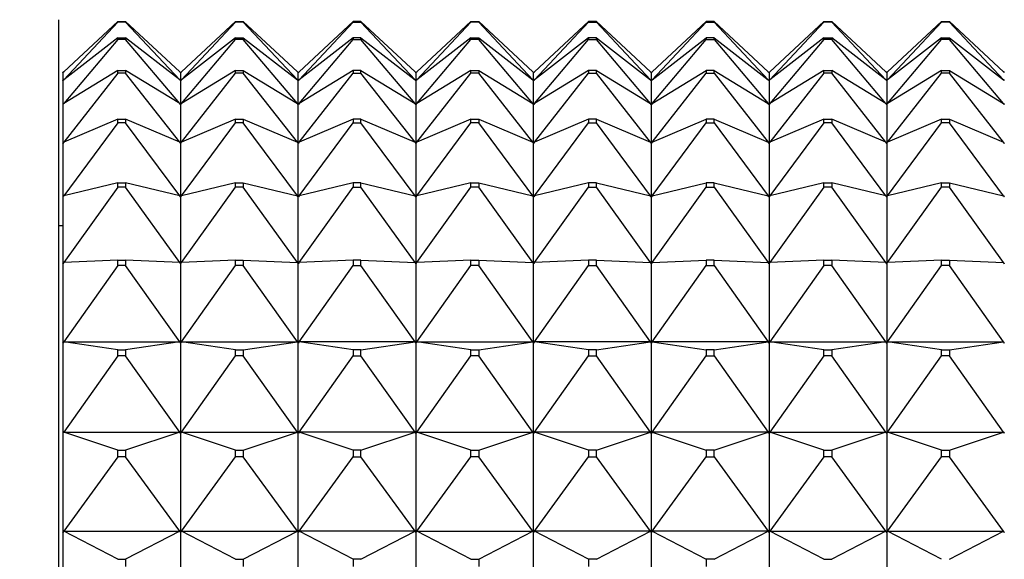
# Model space of a CAD drawing. Units: millimetres. Extents: x 0 to 800, y 0 to 1164.
# Drawn here: x 206 to 231, y 735 to 749 of the extents above; entities that cross this region are included whole.
import ezdxf
from ezdxf import colors
from ezdxf.entities.mleader import LeaderData, LeaderLine
from ezdxf.math import Vec2, Vec3

# ---------------------------------------------------------------- set-up
doc = ezdxf.new("R2010")
doc.units = ezdxf.units.MM
doc.layers.add('DV4_Défaut', color=7, linetype='Continuous')
doc.layers.add('Défaut', color=7, linetype='Continuous')

# ---------------------------------------------------------------- blocks, each defined once
blk = doc.blocks.new('_DOT')
at = {"color": 0}
blk.add_line((0, 0), (-1, 0), dxfattribs=at)
at = {"color": 0, "const_width": 0.333}
blk.add_lwpolyline([(-0.1665, 0, 1), (0.1665, 0, 1)], format="xyb", close=True, dxfattribs=at)
blk = doc.blocks.new('SE3')
at = {"layer": 'DV4_Défaut', "color": 7, "linetype": 'Continuous'}
for p, q in [((206.825, 702.654), (206.825, 748.654)), ((208.325, 748.607), (206.947, 747.325)), ((208.325, 748.593), (206.947, 747.124)), ((208.325, 748.593), (208.325, 748.607)), ((208.325, 748.607), (208.525, 748.607)), ((208.525, 748.593), (208.325, 748.593)), ((209.904, 747.325), (208.525, 748.607)), ((208.525, 748.607), (208.525, 748.593)), ((209.904, 747.124), (208.525, 748.593)), ((211.325, 748.607), (209.947, 747.325)), ((209.947, 747.124), (211.325, 748.593)), ((211.325, 748.593), (211.325, 748.607)), ((211.325, 748.607), (211.525, 748.607)), ((211.525, 748.593), (211.325, 748.593)), ((211.525, 748.607), (212.904, 747.325)), ((211.525, 748.607), (211.525, 748.593)), ((212.904, 747.124), (211.525, 748.593)), ((214.325, 748.607), (212.947, 747.325)), ((212.947, 747.124), (214.325, 748.593)), ((214.525, 748.607), (214.325, 748.607)), ((214.325, 748.607), (214.325, 748.593)), ((214.325, 748.593), (214.525, 748.593)), ((214.525, 748.607), (215.904, 747.325)), ((214.525, 748.593), (214.525, 748.607)), ((215.904, 747.124), (214.525, 748.593)), ((217.325, 748.607), (215.947, 747.325)), ((215.947, 747.124), (217.325, 748.593)), ((217.325, 748.593), (217.325, 748.607)), ((217.325, 748.607), (217.525, 748.607)), ((217.525, 748.593), (217.325, 748.593)), ((217.525, 748.607), (218.904, 747.325)), ((217.525, 748.607), (217.525, 748.593)), ((218.904, 747.124), (217.525, 748.593)), ((220.325, 748.607), (218.947, 747.325)), ((218.947, 747.124), (220.325, 748.593)), ((220.525, 748.607), (220.325, 748.607)), ((220.325, 748.607), (220.325, 748.593)), ((220.325, 748.593), (220.525, 748.593)), ((220.525, 748.607), (221.904, 747.325)), ((220.525, 748.593), (220.525, 748.607)), ((221.904, 747.124), (220.525, 748.593)), ((221.947, 747.325), (223.325, 748.607)), ((221.947, 747.124), (223.325, 748.593)), ((223.525, 748.607), (223.325, 748.607)), ((223.325, 748.607), (223.325, 748.593)), ((223.325, 748.593), (223.525, 748.593)), ((223.525, 748.607), (224.904, 747.325)), ((223.525, 748.593), (223.525, 748.607)), ((223.525, 748.593), (224.904, 747.124)), ((226.325, 748.607), (224.947, 747.325)), ((226.325, 748.593), (224.947, 747.124)), ((226.325, 748.593), (226.325, 748.607)), ((226.325, 748.607), (226.525, 748.607)), ((226.525, 748.593), (226.325, 748.593)), ((227.904, 747.325), (226.525, 748.607)), ((226.525, 748.607), (226.525, 748.593)), ((227.904, 747.124), (226.525, 748.593)), ((229.325, 748.607), (227.947, 747.325)), ((227.947, 747.124), (229.325, 748.593)), ((229.325, 748.593), (229.325, 748.607)), ((229.325, 748.607), (229.525, 748.607)), ((229.525, 748.593), (229.325, 748.593)), ((229.525, 748.607), (230.904, 747.325)), ((229.525, 748.607), (229.525, 748.593)), ((230.904, 747.124), (229.525, 748.593)), ((208.325, 748.193), (206.947, 747.124)), ((208.325, 748.152), (206.947, 746.522)), ((208.325, 748.152), (208.325, 748.193)), ((208.325, 748.193), (208.525, 748.193)), ((208.525, 748.152), (208.325, 748.152)), ((209.904, 747.124), (208.525, 748.193)), ((208.525, 748.193), (208.525, 748.152)), ((209.904, 746.522), (208.525, 748.152)), ((211.325, 748.193), (209.947, 747.124)), ((209.947, 746.522), (211.325, 748.152)), ((211.325, 748.152), (211.325, 748.193)), ((211.325, 748.193), (211.525, 748.193)), ((211.525, 748.152), (211.325, 748.152)), ((211.525, 748.193), (212.904, 747.124)), ((211.525, 748.193), (211.525, 748.152)), ((212.904, 746.522), (211.525, 748.152)), ((214.325, 748.193), (212.947, 747.124)), ((212.947, 746.522), (214.325, 748.152)), ((214.525, 748.193), (214.325, 748.193)), ((214.325, 748.193), (214.325, 748.152)), ((214.325, 748.152), (214.525, 748.152)), ((214.525, 748.193), (215.904, 747.124)), ((214.525, 748.152), (214.525, 748.193)), ((215.904, 746.522), (214.525, 748.152)), ((217.325, 748.193), (215.947, 747.124)), ((215.947, 746.522), (217.325, 748.152)), ((217.325, 748.152), (217.325, 748.193)), ((217.325, 748.193), (217.525, 748.193)), ((217.525, 748.152), (217.325, 748.152)), ((217.525, 748.193), (218.904, 747.124)), ((217.525, 748.193), (217.525, 748.152)), ((218.904, 746.522), (217.525, 748.152)), ((220.325, 748.193), (218.947, 747.124)), ((218.947, 746.522), (220.325, 748.152)), ((220.525, 748.193), (220.325, 748.193)), ((220.325, 748.193), (220.325, 748.152)), ((220.325, 748.152), (220.525, 748.152)), ((220.525, 748.193), (221.904, 747.124)), ((220.525, 748.152), (220.525, 748.193)), ((221.904, 746.522), (220.525, 748.152)), ((221.947, 747.124), (223.325, 748.193)), ((221.947, 746.522), (223.325, 748.152)), ((223.525, 748.193), (223.325, 748.193)), ((223.325, 748.193), (223.325, 748.152)), ((223.325, 748.152), (223.525, 748.152)), ((223.525, 748.193), (224.904, 747.124)), ((223.525, 748.152), (223.525, 748.193)), ((223.525, 748.152), (224.904, 746.522)), ((226.325, 748.193), (224.947, 747.124)), ((226.325, 748.152), (224.947, 746.522)), ((226.325, 748.152), (226.325, 748.193)), ((226.325, 748.193), (226.525, 748.193)), ((226.525, 748.152), (226.325, 748.152)), ((227.904, 747.124), (226.525, 748.193)), ((226.525, 748.193), (226.525, 748.152)), ((227.904, 746.522), (226.525, 748.152)), ((229.325, 748.193), (227.947, 747.124)), ((227.947, 746.522), (229.325, 748.152)), ((229.325, 748.152), (229.325, 748.193)), ((229.325, 748.193), (229.525, 748.193)), ((229.525, 748.152), (229.325, 748.152)), ((229.525, 748.193), (230.904, 747.124)), ((229.525, 748.193), (229.525, 748.152)), ((230.904, 746.522), (229.525, 748.152)), ((206.947, 747.325), (206.925, 747.306)), ((206.925, 747.306), (206.925, 747.303)), ((206.925, 747.303), (206.929, 747.306)), ((206.925, 747.306), (206.929, 747.306)), ((206.925, 747.303), (206.925, 747.101)), ((206.929, 747.306), (206.947, 747.325)), ((208.325, 747.359), (206.947, 746.522)), ((208.325, 747.292), (206.947, 745.531)), ((208.325, 747.292), (208.325, 747.359)), ((208.325, 747.359), (208.525, 747.359)), ((208.525, 747.292), (208.325, 747.292)), ((209.904, 746.522), (208.525, 747.359)), ((208.525, 747.359), (208.525, 747.292)), ((209.904, 745.531), (208.525, 747.292)), ((209.904, 747.325), (209.922, 747.306)), ((209.925, 747.306), (209.904, 747.325)), ((209.922, 747.306), (209.925, 747.306)), ((209.925, 747.303), (209.922, 747.306)), ((209.925, 747.306), (209.947, 747.325)), ((209.925, 747.303), (209.929, 747.306)), ((209.925, 747.306), (209.929, 747.306)), ((209.925, 747.303), (209.925, 747.101)), ((209.929, 747.306), (209.947, 747.325)), ((211.325, 747.359), (209.947, 746.522)), ((209.947, 745.531), (211.325, 747.292)), ((211.325, 747.292), (211.325, 747.359)), ((211.325, 747.359), (211.525, 747.359)), ((211.525, 747.292), (211.325, 747.292)), ((211.525, 747.359), (212.904, 746.522)), ((211.525, 747.359), (211.525, 747.292)), ((212.904, 745.531), (211.525, 747.292)), ((212.904, 747.325), (212.922, 747.306)), ((212.925, 747.306), (212.904, 747.325)), ((212.922, 747.306), (212.925, 747.306)), ((212.922, 747.306), (212.925, 747.303)), ((212.925, 747.306), (212.947, 747.325)), ((212.929, 747.306), (212.925, 747.306)), ((212.929, 747.306), (212.925, 747.303)), ((212.925, 747.101), (212.925, 747.303)), ((212.947, 747.325), (212.929, 747.306)), ((214.325, 747.359), (212.947, 746.522)), ((212.947, 745.531), (214.325, 747.292)), ((214.525, 747.359), (214.325, 747.359)), ((214.325, 747.359), (214.325, 747.292)), ((214.325, 747.292), (214.525, 747.292)), ((214.525, 747.359), (215.904, 746.522)), ((214.525, 747.292), (214.525, 747.359)), ((215.904, 745.531), (214.525, 747.292)), ((215.922, 747.306), (215.904, 747.325)), ((215.925, 747.306), (215.904, 747.325)), ((215.925, 747.306), (215.922, 747.306)), ((215.925, 747.303), (215.922, 747.306)), ((215.925, 747.306), (215.947, 747.325)), ((215.925, 747.303), (215.929, 747.306)), ((215.925, 747.306), (215.929, 747.306)), ((215.925, 747.303), (215.925, 747.101)), ((215.929, 747.306), (215.947, 747.325)), ((217.325, 747.359), (215.947, 746.522)), ((215.947, 745.531), (217.325, 747.292)), ((217.325, 747.292), (217.325, 747.359)), ((217.325, 747.359), (217.525, 747.359)), ((217.525, 747.292), (217.325, 747.292)), ((217.525, 747.359), (218.904, 746.522)), ((217.525, 747.359), (217.525, 747.292)), ((218.904, 745.531), (217.525, 747.292)), ((218.904, 747.325), (218.922, 747.306)), ((218.925, 747.306), (218.904, 747.325)), ((218.922, 747.306), (218.925, 747.303)), ((218.922, 747.306), (218.925, 747.306)), ((218.925, 747.306), (218.947, 747.325)), ((218.929, 747.306), (218.925, 747.303)), ((218.929, 747.306), (218.925, 747.306)), ((218.925, 747.101), (218.925, 747.303)), ((218.947, 747.325), (218.929, 747.306)), ((220.325, 747.359), (218.947, 746.522)), ((218.947, 745.531), (220.325, 747.292)), ((220.525, 747.359), (220.325, 747.359)), ((220.325, 747.359), (220.325, 747.292)), ((220.325, 747.292), (220.525, 747.292)), ((220.525, 747.359), (221.904, 746.522)), ((220.525, 747.292), (220.525, 747.359)), ((221.904, 745.531), (220.525, 747.292)), ((221.922, 747.306), (221.904, 747.325)), ((221.925, 747.306), (221.904, 747.325)), ((221.925, 747.303), (221.922, 747.306)), ((221.925, 747.306), (221.922, 747.306)), ((221.925, 747.306), (221.947, 747.325)), ((221.925, 747.303), (221.929, 747.306)), ((221.929, 747.306), (221.925, 747.306)), ((221.925, 747.303), (221.925, 747.101)), ((221.947, 747.325), (221.929, 747.306)), ((221.947, 746.522), (223.325, 747.359)), ((221.947, 745.531), (223.325, 747.292)), ((223.525, 747.359), (223.325, 747.359)), ((223.325, 747.359), (223.325, 747.292)), ((223.325, 747.292), (223.525, 747.292)), ((223.525, 747.359), (224.904, 746.522)), ((223.525, 747.292), (223.525, 747.359)), ((223.525, 747.292), (224.904, 745.531)), ((224.904, 747.325), (224.925, 747.306)), ((224.922, 747.306), (224.904, 747.325)), ((224.925, 747.306), (224.922, 747.306)), ((224.925, 747.303), (224.922, 747.306)), ((224.947, 747.325), (224.925, 747.306)), ((224.925, 747.303), (224.929, 747.306)), ((224.925, 747.306), (224.929, 747.306)), ((224.925, 747.303), (224.925, 747.101)), ((224.929, 747.306), (224.947, 747.325)), ((226.325, 747.359), (224.947, 746.522)), ((226.325, 747.292), (224.947, 745.531)), ((226.325, 747.292), (226.325, 747.359)), ((226.325, 747.359), (226.525, 747.359)), ((226.525, 747.292), (226.325, 747.292)), ((227.904, 746.522), (226.525, 747.359)), ((226.525, 747.359), (226.525, 747.292)), ((227.904, 745.531), (226.525, 747.292)), ((227.904, 747.325), (227.922, 747.306)), ((227.925, 747.306), (227.904, 747.325)), ((227.922, 747.306), (227.925, 747.306)), ((227.925, 747.303), (227.922, 747.306)), ((227.925, 747.306), (227.947, 747.325)), ((227.925, 747.303), (227.929, 747.306)), ((227.925, 747.306), (227.929, 747.306)), ((227.925, 747.303), (227.925, 747.101)), ((227.929, 747.306), (227.947, 747.325)), ((229.325, 747.359), (227.947, 746.522)), ((227.947, 745.531), (229.325, 747.292)), ((229.325, 747.292), (229.325, 747.359)), ((229.325, 747.359), (229.525, 747.359)), ((229.525, 747.292), (229.325, 747.292)), ((229.525, 747.359), (230.904, 746.522)), ((229.525, 747.359), (229.525, 747.292)), ((230.904, 745.531), (229.525, 747.292)), ((230.904, 747.325), (230.922, 747.306)), ((230.925, 747.306), (230.904, 747.325)), ((206.947, 747.124), (206.925, 747.101)), ((206.925, 747.101), (206.925, 747.098)), ((206.925, 747.098), (206.929, 747.101)), ((206.925, 747.101), (206.929, 747.101)), ((206.925, 747.098), (206.925, 746.497)), ((206.929, 747.101), (206.947, 747.124)), ((209.904, 747.124), (209.922, 747.101)), ((209.925, 747.101), (209.904, 747.124)), ((209.922, 747.101), (209.925, 747.101)), ((209.925, 747.098), (209.922, 747.101)), ((209.925, 747.101), (209.947, 747.124)), ((209.925, 747.098), (209.929, 747.101)), ((209.925, 747.101), (209.929, 747.101)), ((209.925, 747.098), (209.925, 746.497)), ((209.929, 747.101), (209.947, 747.124)), ((212.904, 747.124), (212.922, 747.101)), ((212.925, 747.101), (212.904, 747.124)), ((212.922, 747.101), (212.925, 747.101)), ((212.922, 747.101), (212.925, 747.098)), ((212.925, 747.101), (212.947, 747.124)), ((212.929, 747.101), (212.925, 747.101)), ((212.929, 747.101), (212.925, 747.098)), ((212.925, 746.497), (212.925, 747.098)), ((212.947, 747.124), (212.929, 747.101)), ((215.922, 747.101), (215.904, 747.124)), ((215.925, 747.101), (215.904, 747.124)), ((215.925, 747.101), (215.922, 747.101)), ((215.925, 747.098), (215.922, 747.101)), ((215.925, 747.101), (215.947, 747.124)), ((215.925, 747.098), (215.929, 747.101)), ((215.925, 747.101), (215.929, 747.101)), ((215.925, 747.098), (215.925, 746.497)), ((215.929, 747.101), (215.947, 747.124)), ((218.904, 747.124), (218.922, 747.101)), ((218.925, 747.101), (218.904, 747.124)), ((218.922, 747.101), (218.925, 747.098)), ((218.922, 747.101), (218.925, 747.101)), ((218.925, 747.101), (218.947, 747.124)), ((218.929, 747.101), (218.925, 747.098)), ((218.929, 747.101), (218.925, 747.101)), ((218.925, 746.497), (218.925, 747.098)), ((218.947, 747.124), (218.929, 747.101)), ((221.922, 747.101), (221.904, 747.124)), ((221.925, 747.101), (221.904, 747.124)), ((221.925, 747.098), (221.922, 747.101)), ((221.925, 747.101), (221.922, 747.101)), ((221.925, 747.101), (221.947, 747.124)), ((221.925, 747.098), (221.929, 747.101)), ((221.929, 747.101), (221.925, 747.101)), ((221.925, 747.098), (221.925, 746.497)), ((221.947, 747.124), (221.929, 747.101)), ((224.904, 747.124), (224.925, 747.101)), ((224.922, 747.101), (224.904, 747.124)), ((224.925, 747.101), (224.922, 747.101)), ((224.925, 747.098), (224.922, 747.101)), ((224.947, 747.124), (224.925, 747.101)), ((224.925, 747.098), (224.929, 747.101)), ((224.925, 747.101), (224.929, 747.101)), ((224.925, 747.098), (224.925, 746.497)), ((224.929, 747.101), (224.947, 747.124)), ((227.904, 747.124), (227.922, 747.101)), ((227.925, 747.101), (227.904, 747.124)), ((227.922, 747.101), (227.925, 747.101)), ((227.925, 747.098), (227.922, 747.101)), ((227.925, 747.101), (227.947, 747.124)), ((227.925, 747.098), (227.929, 747.101)), ((227.925, 747.101), (227.929, 747.101)), ((227.925, 747.098), (227.925, 746.497)), ((227.929, 747.101), (227.947, 747.124)), ((230.904, 747.124), (230.922, 747.101)), ((230.925, 747.101), (230.904, 747.124)), ((206.947, 746.522), (206.925, 746.497)), ((206.925, 746.497), (206.925, 746.494)), ((206.925, 746.494), (206.929, 746.497)), ((206.925, 746.497), (206.929, 746.497)), ((206.925, 746.494), (206.925, 745.504)), ((206.929, 746.497), (206.947, 746.522)), ((209.904, 746.522), (209.922, 746.497)), ((209.925, 746.497), (209.904, 746.522)), ((209.922, 746.497), (209.925, 746.497)), ((209.925, 746.494), (209.922, 746.497)), ((209.925, 746.497), (209.947, 746.522)), ((209.925, 746.494), (209.929, 746.497)), ((209.925, 746.497), (209.929, 746.497)), ((209.925, 746.494), (209.925, 745.504)), ((209.929, 746.497), (209.947, 746.522)), ((212.904, 746.522), (212.922, 746.497)), ((212.925, 746.497), (212.904, 746.522)), ((212.922, 746.497), (212.925, 746.497)), ((212.922, 746.497), (212.925, 746.494)), ((212.925, 746.497), (212.947, 746.522)), ((212.929, 746.497), (212.925, 746.497)), ((212.929, 746.497), (212.925, 746.494)), ((212.925, 745.504), (212.925, 746.494)), ((212.947, 746.522), (212.929, 746.497)), ((215.922, 746.497), (215.904, 746.522)), ((215.925, 746.497), (215.904, 746.522)), ((215.925, 746.497), (215.922, 746.497)), ((215.925, 746.494), (215.922, 746.497)), ((215.925, 746.497), (215.947, 746.522)), ((215.925, 746.494), (215.929, 746.497)), ((215.925, 746.497), (215.929, 746.497)), ((215.925, 746.494), (215.925, 745.504)), ((215.929, 746.497), (215.947, 746.522)), ((218.904, 746.522), (218.922, 746.497)), ((218.925, 746.497), (218.904, 746.522)), ((218.922, 746.497), (218.925, 746.494)), ((218.922, 746.497), (218.925, 746.497)), ((218.925, 746.497), (218.947, 746.522)), ((218.929, 746.497), (218.925, 746.494)), ((218.929, 746.497), (218.925, 746.497)), ((218.925, 745.504), (218.925, 746.494)), ((218.947, 746.522), (218.929, 746.497)), ((221.922, 746.497), (221.904, 746.522)), ((221.925, 746.497), (221.904, 746.522)), ((221.925, 746.494), (221.922, 746.497)), ((221.925, 746.497), (221.922, 746.497)), ((221.925, 746.497), (221.947, 746.522)), ((221.925, 746.494), (221.929, 746.497)), ((221.929, 746.497), (221.925, 746.497)), ((221.925, 746.494), (221.925, 745.504)), ((221.947, 746.522), (221.929, 746.497)), ((224.904, 746.522), (224.925, 746.497)), ((224.922, 746.497), (224.904, 746.522)), ((224.925, 746.497), (224.922, 746.497)), ((224.925, 746.494), (224.922, 746.497)), ((224.947, 746.522), (224.925, 746.497)), ((224.925, 746.494), (224.929, 746.497)), ((224.925, 746.497), (224.929, 746.497)), ((224.925, 746.494), (224.925, 745.504)), ((224.929, 746.497), (224.947, 746.522)), ((227.904, 746.522), (227.922, 746.497)), ((227.925, 746.497), (227.904, 746.522)), ((227.922, 746.497), (227.925, 746.497)), ((227.925, 746.494), (227.922, 746.497)), ((227.925, 746.497), (227.947, 746.522)), ((227.925, 746.494), (227.929, 746.497)), ((227.925, 746.497), (227.929, 746.497)), ((227.925, 746.494), (227.925, 745.504)), ((227.929, 746.497), (227.947, 746.522)), ((230.904, 746.522), (230.922, 746.497)), ((230.925, 746.497), (230.904, 746.522)), ((208.325, 746.121), (206.947, 745.531)), ((208.325, 746.029), (206.947, 744.17)), ((208.325, 746.029), (208.325, 746.121)), ((208.325, 746.121), (208.525, 746.121)), ((208.525, 746.029), (208.325, 746.029)), ((209.904, 745.531), (208.525, 746.121)), ((208.525, 746.121), (208.525, 746.029)), ((209.904, 744.17), (208.525, 746.029)), ((211.325, 746.121), (209.947, 745.531)), ((209.947, 744.17), (211.325, 746.029)), ((211.325, 746.029), (211.325, 746.121)), ((211.325, 746.121), (211.525, 746.121)), ((211.525, 746.029), (211.325, 746.029)), ((211.525, 746.121), (212.904, 745.531)), ((211.525, 746.121), (211.525, 746.029)), ((212.904, 744.17), (211.525, 746.029)), ((214.325, 746.121), (212.947, 745.531)), ((212.947, 744.17), (214.325, 746.029)), ((214.525, 746.121), (214.325, 746.121)), ((214.325, 746.121), (214.325, 746.029)), ((214.325, 746.029), (214.525, 746.029)), ((214.525, 746.121), (215.904, 745.531)), ((214.525, 746.029), (214.525, 746.121)), ((215.904, 744.17), (214.525, 746.029)), ((217.325, 746.121), (215.947, 745.531)), ((215.947, 744.17), (217.325, 746.029)), ((217.325, 746.029), (217.325, 746.121)), ((217.325, 746.121), (217.525, 746.121)), ((217.525, 746.029), (217.325, 746.029)), ((217.525, 746.121), (218.904, 745.531)), ((217.525, 746.121), (217.525, 746.029)), ((218.904, 744.17), (217.525, 746.029)), ((220.325, 746.121), (218.947, 745.531)), ((218.947, 744.17), (220.325, 746.029)), ((220.525, 746.121), (220.325, 746.121)), ((220.325, 746.121), (220.325, 746.029)), ((220.325, 746.029), (220.525, 746.029)), ((220.525, 746.121), (221.904, 745.531)), ((220.525, 746.029), (220.525, 746.121)), ((221.904, 744.17), (220.525, 746.029)), ((221.947, 745.531), (223.325, 746.121)), ((221.947, 744.17), (223.325, 746.029)), ((223.525, 746.121), (223.325, 746.121)), ((223.325, 746.121), (223.325, 746.029)), ((223.325, 746.029), (223.525, 746.029)), ((223.525, 746.121), (224.904, 745.531)), ((223.525, 746.029), (223.525, 746.121)), ((223.525, 746.029), (224.904, 744.17)), ((226.325, 746.121), (224.947, 745.531)), ((226.325, 746.029), (224.947, 744.17)), ((226.325, 746.029), (226.325, 746.121)), ((226.325, 746.121), (226.525, 746.121)), ((226.525, 746.029), (226.325, 746.029)), ((227.904, 745.531), (226.525, 746.121)), ((226.525, 746.121), (226.525, 746.029)), ((227.904, 744.17), (226.525, 746.029)), ((229.325, 746.121), (227.947, 745.531)), ((227.947, 744.17), (229.325, 746.029)), ((229.325, 746.029), (229.325, 746.121)), ((229.325, 746.121), (229.525, 746.121)), ((229.525, 746.029), (229.325, 746.029)), ((229.525, 746.121), (230.904, 745.531)), ((229.525, 746.121), (229.525, 746.029)), ((230.904, 744.17), (229.525, 746.029)), ((206.947, 745.531), (206.925, 745.504)), ((206.925, 745.504), (206.925, 745.501)), ((206.925, 745.501), (206.929, 745.504)), ((206.925, 745.504), (206.929, 745.504)), ((206.925, 745.501), (206.925, 744.142)), ((206.929, 745.504), (206.947, 745.531)), ((209.904, 745.531), (209.922, 745.504)), ((209.925, 745.504), (209.904, 745.531)), ((209.922, 745.504), (209.925, 745.504)), ((209.925, 745.501), (209.922, 745.504)), ((209.925, 745.504), (209.947, 745.531)), ((209.925, 745.501), (209.929, 745.504)), ((209.925, 745.504), (209.929, 745.504)), ((209.925, 745.501), (209.925, 744.142)), ((209.929, 745.504), (209.947, 745.531)), ((212.904, 745.531), (212.922, 745.504)), ((212.925, 745.504), (212.904, 745.531)), ((212.922, 745.504), (212.925, 745.504)), ((212.922, 745.504), (212.925, 745.501)), ((212.925, 745.504), (212.947, 745.531)), ((212.929, 745.504), (212.925, 745.504)), ((212.929, 745.504), (212.925, 745.501)), ((212.925, 744.142), (212.925, 745.501)), ((212.947, 745.531), (212.929, 745.504)), ((215.922, 745.504), (215.904, 745.531)), ((215.925, 745.504), (215.904, 745.531)), ((215.925, 745.504), (215.922, 745.504)), ((215.925, 745.501), (215.922, 745.504)), ((215.925, 745.504), (215.947, 745.531)), ((215.925, 745.501), (215.929, 745.504)), ((215.925, 745.504), (215.929, 745.504)), ((215.925, 745.501), (215.925, 744.142)), ((215.929, 745.504), (215.947, 745.531)), ((218.904, 745.531), (218.922, 745.504)), ((218.925, 745.504), (218.904, 745.531)), ((218.922, 745.504), (218.925, 745.501)), ((218.922, 745.504), (218.925, 745.504)), ((218.925, 745.504), (218.947, 745.531)), ((218.929, 745.504), (218.925, 745.501)), ((218.929, 745.504), (218.925, 745.504)), ((218.925, 744.142), (218.925, 745.501)), ((218.947, 745.531), (218.929, 745.504)), ((221.922, 745.504), (221.904, 745.531)), ((221.925, 745.504), (221.904, 745.531)), ((221.925, 745.501), (221.922, 745.504)), ((221.925, 745.504), (221.922, 745.504)), ((221.925, 745.504), (221.947, 745.531)), ((221.925, 745.501), (221.929, 745.504)), ((221.929, 745.504), (221.925, 745.504)), ((221.925, 745.501), (221.925, 744.142)), ((221.947, 745.531), (221.929, 745.504)), ((224.904, 745.531), (224.925, 745.504)), ((224.922, 745.504), (224.904, 745.531)), ((224.925, 745.504), (224.922, 745.504)), ((224.925, 745.501), (224.922, 745.504)), ((224.947, 745.531), (224.925, 745.504)), ((224.925, 745.501), (224.929, 745.504)), ((224.925, 745.504), (224.929, 745.504)), ((224.925, 745.501), (224.925, 744.142)), ((224.929, 745.504), (224.947, 745.531)), ((227.904, 745.531), (227.922, 745.504)), ((227.925, 745.504), (227.904, 745.531)), ((227.922, 745.504), (227.925, 745.504)), ((227.925, 745.501), (227.922, 745.504)), ((227.925, 745.504), (227.947, 745.531)), ((227.925, 745.501), (227.929, 745.504)), ((227.925, 745.504), (227.929, 745.504)), ((227.925, 745.501), (227.925, 744.142)), ((227.929, 745.504), (227.947, 745.531)), ((230.904, 745.531), (230.922, 745.504)), ((230.925, 745.504), (230.904, 745.531)), ((208.325, 744.502), (206.947, 744.17)), ((208.325, 744.386), (206.947, 742.465)), ((208.325, 744.386), (208.325, 744.502)), ((208.325, 744.502), (208.525, 744.502)), ((208.525, 744.386), (208.325, 744.386)), ((209.904, 744.17), (208.525, 744.502)), ((208.525, 744.502), (208.525, 744.386)), ((209.904, 742.465), (208.525, 744.386)), ((211.325, 744.502), (209.947, 744.17)), ((209.947, 742.465), (211.325, 744.386)), ((211.325, 744.386), (211.325, 744.502)), ((211.325, 744.502), (211.525, 744.502)), ((211.525, 744.386), (211.325, 744.386)), ((211.525, 744.502), (212.904, 744.17)), ((211.525, 744.502), (211.525, 744.386)), ((212.904, 742.465), (211.525, 744.386)), ((214.325, 744.502), (212.947, 744.17)), ((212.947, 742.465), (214.325, 744.386)), ((214.525, 744.502), (214.325, 744.502)), ((214.325, 744.502), (214.325, 744.386)), ((214.325, 744.386), (214.525, 744.386)), ((214.525, 744.502), (215.904, 744.17)), ((214.525, 744.386), (214.525, 744.502)), ((215.904, 742.465), (214.525, 744.386)), ((217.325, 744.502), (215.947, 744.17)), ((215.947, 742.465), (217.325, 744.386)), ((217.325, 744.386), (217.325, 744.502)), ((217.325, 744.502), (217.525, 744.502)), ((217.525, 744.386), (217.325, 744.386)), ((217.525, 744.502), (218.904, 744.17)), ((217.525, 744.502), (217.525, 744.386)), ((218.904, 742.465), (217.525, 744.386)), ((220.325, 744.502), (218.947, 744.17)), ((218.947, 742.465), (220.325, 744.386)), ((220.525, 744.502), (220.325, 744.502)), ((220.325, 744.502), (220.325, 744.386)), ((220.325, 744.386), (220.525, 744.386)), ((220.525, 744.502), (221.904, 744.17)), ((220.525, 744.386), (220.525, 744.502)), ((221.904, 742.465), (220.525, 744.386)), ((221.947, 744.17), (223.325, 744.502)), ((221.947, 742.465), (223.325, 744.386)), ((223.525, 744.502), (223.325, 744.502)), ((223.325, 744.502), (223.325, 744.386)), ((223.325, 744.386), (223.525, 744.386)), ((223.525, 744.502), (224.904, 744.17)), ((223.525, 744.386), (223.525, 744.502)), ((223.525, 744.386), (224.904, 742.465)), ((226.325, 744.502), (224.947, 744.17)), ((226.325, 744.386), (224.947, 742.465)), ((226.325, 744.386), (226.325, 744.502)), ((226.325, 744.502), (226.525, 744.502)), ((226.525, 744.386), (226.325, 744.386)), ((227.904, 744.17), (226.525, 744.502)), ((226.525, 744.502), (226.525, 744.386)), ((227.904, 742.465), (226.525, 744.386)), ((229.325, 744.502), (227.947, 744.17)), ((227.947, 742.465), (229.325, 744.386)), ((229.325, 744.386), (229.325, 744.502)), ((229.325, 744.502), (229.525, 744.502)), ((229.525, 744.386), (229.325, 744.386)), ((229.525, 744.502), (230.904, 744.17)), ((229.525, 744.502), (229.525, 744.386)), ((230.904, 742.465), (229.525, 744.386)), ((206.947, 744.17), (206.925, 744.142)), ((206.925, 744.142), (206.925, 744.139)), ((206.925, 744.139), (206.929, 744.142)), ((206.925, 744.142), (206.929, 744.142)), ((206.925, 744.139), (206.925, 742.435)), ((206.929, 744.142), (206.947, 744.17)), ((209.904, 744.17), (209.922, 744.142)), ((209.925, 744.142), (209.904, 744.17)), ((209.922, 744.142), (209.925, 744.142)), ((209.925, 744.139), (209.922, 744.142)), ((209.925, 744.142), (209.947, 744.17)), ((209.925, 744.139), (209.929, 744.142)), ((209.925, 744.142), (209.929, 744.142)), ((209.925, 744.139), (209.925, 742.435)), ((209.929, 744.142), (209.947, 744.17)), ((212.904, 744.17), (212.922, 744.142)), ((212.925, 744.142), (212.904, 744.17)), ((212.922, 744.142), (212.925, 744.142)), ((212.922, 744.142), (212.925, 744.139)), ((212.925, 744.142), (212.947, 744.17)), ((212.929, 744.142), (212.925, 744.142)), ((212.929, 744.142), (212.925, 744.139)), ((212.925, 742.435), (212.925, 744.139)), ((212.947, 744.17), (212.929, 744.142)), ((215.922, 744.142), (215.904, 744.17)), ((215.925, 744.142), (215.904, 744.17)), ((215.925, 744.142), (215.922, 744.142)), ((215.925, 744.139), (215.922, 744.142)), ((215.925, 744.142), (215.947, 744.17)), ((215.925, 744.139), (215.929, 744.142)), ((215.925, 744.142), (215.929, 744.142)), ((215.925, 744.139), (215.925, 742.435)), ((215.929, 744.142), (215.947, 744.17)), ((218.904, 744.17), (218.922, 744.142)), ((218.925, 744.142), (218.904, 744.17)), ((218.922, 744.142), (218.925, 744.139)), ((218.922, 744.142), (218.925, 744.142)), ((218.925, 744.142), (218.947, 744.17)), ((218.929, 744.142), (218.925, 744.139)), ((218.929, 744.142), (218.925, 744.142)), ((218.925, 742.435), (218.925, 744.139)), ((218.947, 744.17), (218.929, 744.142)), ((221.922, 744.142), (221.904, 744.17)), ((221.925, 744.142), (221.904, 744.17)), ((221.925, 744.139), (221.922, 744.142)), ((221.925, 744.142), (221.922, 744.142)), ((221.925, 744.142), (221.947, 744.17)), ((221.925, 744.139), (221.929, 744.142)), ((221.929, 744.142), (221.925, 744.142)), ((221.925, 744.139), (221.925, 742.435)), ((221.947, 744.17), (221.929, 744.142)), ((224.904, 744.17), (224.925, 744.142)), ((224.922, 744.142), (224.904, 744.17)), ((224.925, 744.142), (224.922, 744.142)), ((224.925, 744.139), (224.922, 744.142)), ((224.947, 744.17), (224.925, 744.142)), ((224.925, 744.139), (224.929, 744.142)), ((224.925, 744.142), (224.929, 744.142)), ((224.925, 744.139), (224.925, 742.435)), ((224.929, 744.142), (224.947, 744.17)), ((227.904, 744.17), (227.922, 744.142)), ((227.925, 744.142), (227.904, 744.17)), ((227.922, 744.142), (227.925, 744.142)), ((227.925, 744.139), (227.922, 744.142)), ((227.925, 744.142), (227.947, 744.17)), ((227.925, 744.139), (227.929, 744.142)), ((227.925, 744.142), (227.929, 744.142)), ((227.925, 744.139), (227.925, 742.435)), ((227.929, 744.142), (227.947, 744.17)), ((230.904, 744.17), (230.922, 744.142)), ((230.925, 744.142), (230.904, 744.17)), ((206.925, 743.404), (206.825, 743.404)), ((206.947, 742.465), (206.925, 742.435)), ((206.925, 742.435), (206.925, 742.433)), ((206.925, 742.433), (206.929, 742.435)), ((206.925, 742.435), (206.929, 742.435)), ((206.925, 742.433), (206.925, 740.416)), ((206.929, 742.435), (206.947, 742.465)), ((208.325, 742.531), (206.947, 742.465)), ((208.325, 742.395), (206.947, 740.446)), ((208.325, 742.395), (208.325, 742.531)), ((208.325, 742.531), (208.525, 742.531)), ((208.525, 742.395), (208.325, 742.395)), ((209.904, 742.465), (208.525, 742.531)), ((208.525, 742.531), (208.525, 742.395)), ((209.904, 740.446), (208.525, 742.395)), ((209.904, 742.465), (209.922, 742.435)), ((209.925, 742.435), (209.904, 742.465)), ((209.922, 742.435), (209.925, 742.435)), ((209.925, 742.433), (209.922, 742.435)), ((209.925, 742.435), (209.947, 742.465)), ((209.925, 742.433), (209.929, 742.435)), ((209.925, 742.435), (209.929, 742.435)), ((209.925, 742.433), (209.925, 740.416)), ((209.929, 742.435), (209.947, 742.465)), ((211.325, 742.531), (209.947, 742.465)), ((209.947, 740.446), (211.325, 742.395)), ((211.325, 742.395), (211.325, 742.531)), ((211.325, 742.531), (211.525, 742.531)), ((211.525, 742.395), (211.325, 742.395)), ((211.525, 742.531), (212.904, 742.465)), ((211.525, 742.531), (211.525, 742.395)), ((212.904, 740.446), (211.525, 742.395)), ((212.904, 742.465), (212.922, 742.435)), ((212.925, 742.435), (212.904, 742.465)), ((212.922, 742.435), (212.925, 742.435)), ((212.922, 742.435), (212.925, 742.433)), ((212.925, 742.435), (212.947, 742.465)), ((212.929, 742.435), (212.925, 742.435)), ((212.929, 742.435), (212.925, 742.433)), ((212.925, 740.416), (212.925, 742.433)), ((212.947, 742.465), (212.929, 742.435)), ((214.325, 742.531), (212.947, 742.465)), ((212.947, 740.446), (214.325, 742.395)), ((214.525, 742.531), (214.325, 742.531)), ((214.325, 742.531), (214.325, 742.395)), ((214.325, 742.395), (214.525, 742.395)), ((214.525, 742.531), (215.904, 742.465)), ((214.525, 742.395), (214.525, 742.531)), ((215.904, 740.446), (214.525, 742.395)), ((215.922, 742.435), (215.904, 742.465)), ((215.925, 742.435), (215.904, 742.465)), ((215.925, 742.435), (215.922, 742.435)), ((215.925, 742.433), (215.922, 742.435)), ((215.925, 742.435), (215.947, 742.465)), ((215.925, 742.433), (215.929, 742.435)), ((215.925, 742.435), (215.929, 742.435)), ((215.925, 742.433), (215.925, 740.416)), ((215.929, 742.435), (215.947, 742.465)), ((217.325, 742.531), (215.947, 742.465)), ((215.947, 740.446), (217.325, 742.395)), ((217.325, 742.395), (217.325, 742.531)), ((217.325, 742.531), (217.525, 742.531)), ((217.525, 742.395), (217.325, 742.395)), ((217.525, 742.531), (218.904, 742.465)), ((217.525, 742.531), (217.525, 742.395)), ((218.904, 740.446), (217.525, 742.395)), ((218.904, 742.465), (218.922, 742.435)), ((218.925, 742.435), (218.904, 742.465)), ((218.922, 742.435), (218.925, 742.433)), ((218.922, 742.435), (218.925, 742.435)), ((218.925, 742.435), (218.947, 742.465)), ((218.929, 742.435), (218.925, 742.433)), ((218.929, 742.435), (218.925, 742.435)), ((218.925, 740.416), (218.925, 742.433)), ((218.947, 742.465), (218.929, 742.435)), ((220.325, 742.531), (218.947, 742.465)), ((218.947, 740.446), (220.325, 742.395)), ((220.525, 742.531), (220.325, 742.531)), ((220.325, 742.531), (220.325, 742.395)), ((220.325, 742.395), (220.525, 742.395)), ((220.525, 742.531), (221.904, 742.465)), ((220.525, 742.395), (220.525, 742.531)), ((221.904, 740.446), (220.525, 742.395)), ((221.922, 742.435), (221.904, 742.465)), ((221.925, 742.435), (221.904, 742.465)), ((221.925, 742.433), (221.922, 742.435)), ((221.925, 742.435), (221.922, 742.435)), ((221.925, 742.435), (221.947, 742.465)), ((221.925, 742.433), (221.929, 742.435)), ((221.929, 742.435), (221.925, 742.435)), ((221.925, 742.433), (221.925, 740.416)), ((221.947, 742.465), (221.929, 742.435)), ((221.947, 742.465), (223.325, 742.531)), ((221.947, 740.446), (223.325, 742.395)), ((223.525, 742.531), (223.325, 742.531)), ((223.325, 742.531), (223.325, 742.395)), ((223.325, 742.395), (223.525, 742.395)), ((223.525, 742.531), (224.904, 742.465)), ((223.525, 742.395), (223.525, 742.531)), ((223.525, 742.395), (224.904, 740.446)), ((224.904, 742.465), (224.925, 742.435)), ((224.922, 742.435), (224.904, 742.465)), ((224.925, 742.435), (224.922, 742.435)), ((224.925, 742.433), (224.922, 742.435)), ((224.947, 742.465), (224.925, 742.435)), ((224.925, 742.433), (224.929, 742.435)), ((224.925, 742.435), (224.929, 742.435)), ((224.925, 742.433), (224.925, 740.416)), ((224.929, 742.435), (224.947, 742.465)), ((226.325, 742.531), (224.947, 742.465)), ((226.325, 742.395), (224.947, 740.446)), ((226.325, 742.395), (226.325, 742.531)), ((226.325, 742.531), (226.525, 742.531)), ((226.525, 742.395), (226.325, 742.395)), ((227.904, 742.465), (226.525, 742.531)), ((226.525, 742.531), (226.525, 742.395)), ((227.904, 740.446), (226.525, 742.395)), ((227.904, 742.465), (227.922, 742.435)), ((227.925, 742.435), (227.904, 742.465)), ((227.922, 742.435), (227.925, 742.435)), ((227.925, 742.433), (227.922, 742.435)), ((227.925, 742.435), (227.947, 742.465)), ((227.925, 742.433), (227.929, 742.435)), ((227.925, 742.435), (227.929, 742.435)), ((227.925, 742.433), (227.925, 740.416)), ((227.929, 742.435), (227.947, 742.465)), ((229.325, 742.531), (227.947, 742.465)), ((227.947, 740.446), (229.325, 742.395)), ((229.325, 742.395), (229.325, 742.531)), ((229.325, 742.531), (229.525, 742.531)), ((229.525, 742.395), (229.325, 742.395)), ((229.525, 742.531), (230.904, 742.465)), ((229.525, 742.531), (229.525, 742.395)), ((230.904, 740.446), (229.525, 742.395)), ((230.904, 742.465), (230.922, 742.435)), ((230.925, 742.435), (230.904, 742.465)), ((206.947, 740.446), (206.925, 740.416)), ((206.925, 740.416), (206.925, 740.414)), ((206.925, 740.414), (206.929, 740.416)), ((206.925, 740.416), (206.929, 740.416)), ((206.925, 740.414), (206.925, 738.122)), ((206.929, 740.416), (206.947, 740.446)), ((206.947, 740.446), (209.904, 740.446)), ((208.325, 740.246), (206.947, 740.446)), ((209.904, 740.446), (208.525, 740.246)), ((209.904, 740.446), (209.922, 740.416)), ((209.925, 740.416), (209.904, 740.446)), ((209.922, 740.416), (209.925, 740.416)), ((209.925, 740.414), (209.922, 740.416)), ((209.925, 740.416), (209.947, 740.446)), ((209.925, 740.414), (209.929, 740.416)), ((209.925, 740.416), (209.929, 740.416)), ((209.925, 740.414), (209.925, 738.122)), ((209.929, 740.416), (209.947, 740.446)), ((211.325, 740.246), (209.947, 740.446)), ((209.947, 740.446), (212.904, 740.446)), ((211.525, 740.246), (212.904, 740.446)), ((212.904, 740.446), (212.922, 740.416)), ((212.925, 740.416), (212.904, 740.446)), ((212.922, 740.416), (212.925, 740.416)), ((212.922, 740.416), (212.925, 740.414)), ((212.925, 740.416), (212.947, 740.446)), ((212.929, 740.416), (212.925, 740.416)), ((212.929, 740.416), (212.925, 740.414)), ((212.925, 738.122), (212.925, 740.414)), ((212.947, 740.446), (212.929, 740.416)), ((215.904, 740.446), (212.947, 740.446)), ((214.325, 740.246), (212.947, 740.446)), ((214.525, 740.246), (215.904, 740.446)), ((215.922, 740.416), (215.904, 740.446)), ((215.925, 740.416), (215.904, 740.446)), ((215.925, 740.416), (215.922, 740.416)), ((215.925, 740.414), (215.922, 740.416)), ((215.925, 740.416), (215.947, 740.446)), ((215.925, 740.414), (215.929, 740.416)), ((215.925, 740.416), (215.929, 740.416)), ((215.925, 740.414), (215.925, 738.122)), ((215.929, 740.416), (215.947, 740.446)), ((215.947, 740.446), (218.904, 740.446)), ((217.325, 740.246), (215.947, 740.446)), ((217.525, 740.246), (218.904, 740.446)), ((218.904, 740.446), (218.922, 740.416)), ((218.925, 740.416), (218.904, 740.446)), ((218.922, 740.416), (218.925, 740.414)), ((218.922, 740.416), (218.925, 740.416)), ((218.925, 740.416), (218.947, 740.446)), ((218.929, 740.416), (218.925, 740.414)), ((218.929, 740.416), (218.925, 740.416)), ((218.925, 738.122), (218.925, 740.414)), ((218.947, 740.446), (218.929, 740.416)), ((221.904, 740.446), (218.947, 740.446)), ((220.325, 740.246), (218.947, 740.446)), ((220.525, 740.246), (221.904, 740.446)), ((221.922, 740.416), (221.904, 740.446)), ((221.925, 740.416), (221.904, 740.446)), ((221.925, 740.414), (221.922, 740.416)), ((221.925, 740.416), (221.922, 740.416)), ((221.925, 740.416), (221.947, 740.446)), ((221.925, 740.414), (221.929, 740.416)), ((221.929, 740.416), (221.925, 740.416)), ((221.925, 740.414), (221.925, 738.122)), ((221.947, 740.446), (221.929, 740.416)), ((224.904, 740.446), (221.947, 740.446)), ((221.947, 740.446), (223.325, 740.246)), ((223.525, 740.246), (224.904, 740.446)), ((224.904, 740.446), (224.925, 740.416)), ((224.922, 740.416), (224.904, 740.446)), ((224.925, 740.416), (224.922, 740.416)), ((224.925, 740.414), (224.922, 740.416)), ((224.947, 740.446), (224.925, 740.416)), ((224.925, 740.414), (224.929, 740.416)), ((224.925, 740.416), (224.929, 740.416)), ((224.925, 740.414), (224.925, 738.122)), ((224.929, 740.416), (224.947, 740.446)), ((224.947, 740.446), (227.904, 740.446)), ((226.325, 740.246), (224.947, 740.446)), ((227.904, 740.446), (226.525, 740.246)), ((227.904, 740.446), (227.922, 740.416)), ((227.925, 740.416), (227.904, 740.446)), ((227.922, 740.416), (227.925, 740.416)), ((227.925, 740.414), (227.922, 740.416)), ((227.925, 740.416), (227.947, 740.446)), ((227.925, 740.414), (227.929, 740.416)), ((227.925, 740.416), (227.929, 740.416)), ((227.925, 740.414), (227.925, 738.122)), ((227.929, 740.416), (227.947, 740.446)), ((229.325, 740.246), (227.947, 740.446)), ((227.947, 740.446), (230.904, 740.446)), ((229.525, 740.246), (230.904, 740.446)), ((230.904, 740.446), (230.922, 740.416)), ((230.925, 740.416), (230.904, 740.446)), ((208.325, 740.091), (208.325, 740.246)), ((208.325, 740.246), (208.525, 740.246)), ((208.525, 740.246), (208.525, 740.091)), ((211.325, 740.091), (211.325, 740.246)), ((211.325, 740.246), (211.525, 740.246)), ((211.525, 740.246), (211.525, 740.091)), ((214.525, 740.246), (214.325, 740.246)), ((214.325, 740.246), (214.325, 740.091)), ((214.525, 740.091), (214.525, 740.246)), ((217.325, 740.091), (217.325, 740.246)), ((217.325, 740.246), (217.525, 740.246)), ((217.525, 740.246), (217.525, 740.091)), ((220.525, 740.246), (220.325, 740.246)), ((220.325, 740.246), (220.325, 740.091)), ((220.525, 740.091), (220.525, 740.246)), ((223.525, 740.246), (223.325, 740.246)), ((223.325, 740.246), (223.325, 740.091)), ((223.525, 740.091), (223.525, 740.246)), ((226.325, 740.091), (226.325, 740.246)), ((226.325, 740.246), (226.525, 740.246)), ((226.525, 740.246), (226.525, 740.091)), ((229.325, 740.091), (229.325, 740.246)), ((229.325, 740.246), (229.525, 740.246)), ((229.525, 740.246), (229.525, 740.091)), ((208.325, 740.091), (206.947, 738.151)), ((208.525, 740.091), (208.325, 740.091)), ((209.904, 738.151), (208.525, 740.091)), ((209.947, 738.151), (211.325, 740.091)), ((211.525, 740.091), (211.325, 740.091)), ((212.904, 738.151), (211.525, 740.091)), ((212.947, 738.151), (214.325, 740.091)), ((214.325, 740.091), (214.525, 740.091)), ((215.904, 738.151), (214.525, 740.091)), ((215.947, 738.151), (217.325, 740.091)), ((217.525, 740.091), (217.325, 740.091)), ((218.904, 738.151), (217.525, 740.091)), ((218.947, 738.151), (220.325, 740.091)), ((220.325, 740.091), (220.525, 740.091)), ((221.904, 738.151), (220.525, 740.091)), ((221.947, 738.151), (223.325, 740.091)), ((223.325, 740.091), (223.525, 740.091)), ((223.525, 740.091), (224.904, 738.151)), ((226.325, 740.091), (224.947, 738.151)), ((226.525, 740.091), (226.325, 740.091)), ((227.904, 738.151), (226.525, 740.091)), ((227.947, 738.151), (229.325, 740.091)), ((229.525, 740.091), (229.325, 740.091)), ((230.904, 738.151), (229.525, 740.091)), ((206.947, 738.151), (206.925, 738.122)), ((206.925, 738.122), (206.925, 738.12)), ((206.925, 738.12), (206.929, 738.122)), ((206.925, 738.122), (206.929, 738.122)), ((206.925, 738.12), (206.925, 735.595)), ((206.929, 738.122), (206.947, 738.151)), ((206.947, 738.151), (209.904, 738.151)), ((208.325, 737.69), (206.947, 738.151)), ((209.904, 738.151), (208.525, 737.69)), ((209.904, 738.151), (209.922, 738.122)), ((209.925, 738.122), (209.904, 738.151)), ((209.922, 738.122), (209.925, 738.122)), ((209.925, 738.12), (209.922, 738.122)), ((209.925, 738.122), (209.947, 738.151)), ((209.925, 738.12), (209.929, 738.122)), ((209.925, 738.122), (209.929, 738.122)), ((209.925, 738.12), (209.925, 735.595)), ((209.929, 738.122), (209.947, 738.151)), ((211.325, 737.69), (209.947, 738.151)), ((209.947, 738.151), (212.904, 738.151)), ((211.525, 737.69), (212.904, 738.151)), ((212.904, 738.151), (212.922, 738.122)), ((212.925, 738.122), (212.904, 738.151)), ((212.922, 738.122), (212.925, 738.122)), ((212.922, 738.122), (212.925, 738.12)), ((212.925, 738.122), (212.947, 738.151)), ((212.929, 738.122), (212.925, 738.122)), ((212.929, 738.122), (212.925, 738.12)), ((212.925, 735.595), (212.925, 738.12)), ((212.947, 738.151), (212.929, 738.122)), ((215.904, 738.151), (212.947, 738.151)), ((214.325, 737.69), (212.947, 738.151)), ((214.525, 737.69), (215.904, 738.151)), ((215.922, 738.122), (215.904, 738.151)), ((215.925, 738.122), (215.904, 738.151)), ((215.925, 738.122), (215.922, 738.122)), ((215.925, 738.12), (215.922, 738.122)), ((215.925, 738.122), (215.947, 738.151)), ((215.925, 738.12), (215.929, 738.122)), ((215.925, 738.122), (215.929, 738.122)), ((215.925, 738.12), (215.925, 735.595)), ((215.929, 738.122), (215.947, 738.151)), ((215.947, 738.151), (218.904, 738.151)), ((217.325, 737.69), (215.947, 738.151)), ((217.525, 737.69), (218.904, 738.151)), ((218.904, 738.151), (218.922, 738.122)), ((218.925, 738.122), (218.904, 738.151)), ((218.922, 738.122), (218.925, 738.12)), ((218.922, 738.122), (218.925, 738.122)), ((218.925, 738.122), (218.947, 738.151)), ((218.929, 738.122), (218.925, 738.12)), ((218.929, 738.122), (218.925, 738.122)), ((218.925, 735.595), (218.925, 738.12)), ((218.947, 738.151), (218.929, 738.122)), ((221.904, 738.151), (218.947, 738.151)), ((220.325, 737.69), (218.947, 738.151)), ((220.525, 737.69), (221.904, 738.151)), ((221.922, 738.122), (221.904, 738.151)), ((221.925, 738.122), (221.904, 738.151)), ((221.925, 738.12), (221.922, 738.122)), ((221.925, 738.122), (221.922, 738.122)), ((221.925, 738.122), (221.947, 738.151)), ((221.925, 738.12), (221.929, 738.122)), ((221.929, 738.122), (221.925, 738.122)), ((221.925, 738.12), (221.925, 735.595)), ((221.947, 738.151), (221.929, 738.122)), ((224.904, 738.151), (221.947, 738.151)), ((221.947, 738.151), (223.325, 737.69)), ((223.525, 737.69), (224.904, 738.151)), ((224.904, 738.151), (224.925, 738.122)), ((224.922, 738.122), (224.904, 738.151)), ((224.925, 738.122), (224.922, 738.122)), ((224.925, 738.12), (224.922, 738.122)), ((224.947, 738.151), (224.925, 738.122)), ((224.925, 738.12), (224.929, 738.122)), ((224.925, 738.122), (224.929, 738.122)), ((224.925, 738.12), (224.925, 735.595)), ((224.929, 738.122), (224.947, 738.151)), ((224.947, 738.151), (227.904, 738.151)), ((226.325, 737.69), (224.947, 738.151)), ((227.904, 738.151), (226.525, 737.69)), ((227.904, 738.151), (227.922, 738.122)), ((227.925, 738.122), (227.904, 738.151)), ((227.922, 738.122), (227.925, 738.122)), ((227.925, 738.12), (227.922, 738.122)), ((227.925, 738.122), (227.947, 738.151)), ((227.925, 738.12), (227.929, 738.122)), ((227.925, 738.122), (227.929, 738.122)), ((227.925, 738.12), (227.925, 735.595)), ((227.929, 738.122), (227.947, 738.151)), ((229.325, 737.69), (227.947, 738.151)), ((227.947, 738.151), (230.904, 738.151)), ((229.525, 737.69), (230.904, 738.151)), ((230.904, 738.151), (230.922, 738.122)), ((230.925, 738.122), (230.904, 738.151)), ((208.325, 737.519), (208.325, 737.69)), ((208.325, 737.69), (208.525, 737.69)), ((208.525, 737.69), (208.525, 737.519)), ((211.325, 737.519), (211.325, 737.69)), ((211.325, 737.69), (211.525, 737.69)), ((211.525, 737.69), (211.525, 737.519)), ((214.525, 737.69), (214.325, 737.69)), ((214.325, 737.69), (214.325, 737.519)), ((214.525, 737.519), (214.525, 737.69)), ((217.325, 737.519), (217.325, 737.69)), ((217.325, 737.69), (217.525, 737.69)), ((217.525, 737.69), (217.525, 737.519)), ((220.525, 737.69), (220.325, 737.69)), ((220.325, 737.69), (220.325, 737.519)), ((220.525, 737.519), (220.525, 737.69)), ((223.525, 737.69), (223.325, 737.69)), ((223.325, 737.69), (223.325, 737.519)), ((223.525, 737.519), (223.525, 737.69)), ((226.325, 737.519), (226.325, 737.69)), ((226.325, 737.69), (226.525, 737.69)), ((226.525, 737.69), (226.525, 737.519)), ((229.325, 737.519), (229.325, 737.69)), ((229.325, 737.69), (229.525, 737.69)), ((229.525, 737.69), (229.525, 737.519)), ((208.325, 737.519), (206.947, 735.624)), ((208.525, 737.519), (208.325, 737.519)), ((209.904, 735.624), (208.525, 737.519)), ((209.947, 735.624), (211.325, 737.519)), ((211.525, 737.519), (211.325, 737.519)), ((212.904, 735.624), (211.525, 737.519)), ((212.947, 735.624), (214.325, 737.519)), ((214.325, 737.519), (214.525, 737.519)), ((215.904, 735.624), (214.525, 737.519)), ((215.947, 735.624), (217.325, 737.519)), ((217.525, 737.519), (217.325, 737.519)), ((218.904, 735.624), (217.525, 737.519)), ((218.947, 735.624), (220.325, 737.519)), ((220.325, 737.519), (220.525, 737.519)), ((221.904, 735.624), (220.525, 737.519)), ((221.947, 735.624), (223.325, 737.519)), ((223.325, 737.519), (223.525, 737.519)), ((223.525, 737.519), (224.904, 735.624)), ((226.325, 737.519), (224.947, 735.624)), ((226.525, 737.519), (226.325, 737.519)), ((227.904, 735.624), (226.525, 737.519)), ((227.947, 735.624), (229.325, 737.519)), ((229.525, 737.519), (229.325, 737.519)), ((230.904, 735.624), (229.525, 737.519)), ((206.947, 735.624), (206.925, 735.595)), ((206.925, 735.595), (206.925, 735.594)), ((206.925, 735.594), (206.929, 735.595)), ((206.925, 735.595), (206.929, 735.595)), ((206.925, 735.594), (206.925, 732.883)), ((206.929, 735.595), (206.947, 735.624)), ((206.947, 735.624), (209.904, 735.624)), ((208.325, 734.909), (206.947, 735.624)), ((209.904, 735.624), (208.525, 734.909)), ((209.904, 735.624), (209.922, 735.595)), ((209.925, 735.595), (209.904, 735.624)), ((209.922, 735.595), (209.925, 735.595)), ((209.925, 735.594), (209.922, 735.595)), ((209.925, 735.595), (209.947, 735.624)), ((209.925, 735.594), (209.929, 735.595)), ((209.925, 735.595), (209.929, 735.595)), ((209.925, 735.594), (209.925, 732.883)), ((209.929, 735.595), (209.947, 735.624)), ((211.325, 734.909), (209.947, 735.624)), ((209.947, 735.624), (212.904, 735.624)), ((211.525, 734.909), (212.904, 735.624)), ((212.904, 735.624), (212.922, 735.595)), ((212.925, 735.595), (212.904, 735.624)), ((212.922, 735.595), (212.925, 735.595)), ((212.922, 735.595), (212.925, 735.594)), ((212.925, 735.595), (212.947, 735.624)), ((212.929, 735.595), (212.925, 735.595)), ((212.929, 735.595), (212.925, 735.594)), ((212.925, 732.883), (212.925, 735.594)), ((212.947, 735.624), (212.929, 735.595)), ((215.904, 735.624), (212.947, 735.624)), ((214.325, 734.909), (212.947, 735.624)), ((214.525, 734.909), (215.904, 735.624)), ((215.922, 735.595), (215.904, 735.624)), ((215.925, 735.595), (215.904, 735.624)), ((215.925, 735.595), (215.922, 735.595)), ((215.925, 735.594), (215.922, 735.595)), ((215.925, 735.595), (215.947, 735.624)), ((215.925, 735.594), (215.929, 735.595)), ((215.925, 735.595), (215.929, 735.595)), ((215.925, 735.594), (215.925, 732.883)), ((215.929, 735.595), (215.947, 735.624)), ((215.947, 735.624), (218.904, 735.624)), ((217.325, 734.909), (215.947, 735.624)), ((217.525, 734.909), (218.904, 735.624)), ((218.904, 735.624), (218.922, 735.595)), ((218.925, 735.595), (218.904, 735.624)), ((218.922, 735.595), (218.925, 735.594)), ((218.922, 735.595), (218.925, 735.595)), ((218.925, 735.595), (218.947, 735.624)), ((218.929, 735.595), (218.925, 735.594)), ((218.929, 735.595), (218.925, 735.595)), ((218.925, 732.883), (218.925, 735.594)), ((218.947, 735.624), (218.929, 735.595)), ((221.904, 735.624), (218.947, 735.624)), ((220.325, 734.909), (218.947, 735.624)), ((220.525, 734.909), (221.904, 735.624)), ((221.922, 735.595), (221.904, 735.624)), ((221.925, 735.595), (221.904, 735.624)), ((221.925, 735.594), (221.922, 735.595)), ((221.925, 735.595), (221.922, 735.595)), ((221.925, 735.595), (221.947, 735.624)), ((221.925, 735.594), (221.929, 735.595)), ((221.929, 735.595), (221.925, 735.595)), ((221.925, 735.594), (221.925, 732.883)), ((221.947, 735.624), (221.929, 735.595)), ((224.904, 735.624), (221.947, 735.624)), ((221.947, 735.624), (223.325, 734.909)), ((223.525, 734.909), (224.904, 735.624)), ((224.904, 735.624), (224.925, 735.595)), ((224.922, 735.595), (224.904, 735.624)), ((224.925, 735.595), (224.922, 735.595)), ((224.925, 735.594), (224.922, 735.595)), ((224.947, 735.624), (224.925, 735.595)), ((224.925, 735.594), (224.929, 735.595)), ((224.925, 735.595), (224.929, 735.595)), ((224.925, 735.594), (224.925, 732.883)), ((224.929, 735.595), (224.947, 735.624)), ((224.947, 735.624), (227.904, 735.624)), ((226.325, 734.909), (224.947, 735.624)), ((227.904, 735.624), (226.525, 734.909)), ((227.904, 735.624), (227.922, 735.595)), ((227.925, 735.595), (227.904, 735.624)), ((227.922, 735.595), (227.925, 735.595)), ((227.925, 735.594), (227.922, 735.595)), ((227.925, 735.595), (227.947, 735.624)), ((227.925, 735.594), (227.929, 735.595)), ((227.925, 735.595), (227.929, 735.595)), ((227.925, 735.594), (227.925, 732.883)), ((227.929, 735.595), (227.947, 735.624)), ((229.325, 734.909), (227.947, 735.624)), ((227.947, 735.624), (230.904, 735.624)), ((229.525, 734.909), (230.904, 735.624)), ((230.904, 735.624), (230.922, 735.595)), ((230.925, 735.595), (230.904, 735.624)), ((208.325, 734.909), (208.525, 734.909)), ((208.525, 734.909), (208.525, 734.725)), ((211.325, 734.909), (211.525, 734.909)), ((211.525, 734.909), (211.525, 734.725)), ((214.525, 734.909), (214.325, 734.909)), ((214.325, 734.909), (214.325, 734.725)), ((217.325, 734.909), (217.525, 734.909)), ((217.525, 734.909), (217.525, 734.725)), ((220.525, 734.909), (220.325, 734.909)), ((220.325, 734.909), (220.325, 734.725)), ((223.525, 734.909), (223.325, 734.909)), ((223.325, 734.909), (223.325, 734.725)), ((226.325, 734.909), (226.525, 734.909))]:
    blk.add_line(p, q, dxfattribs=at)

msp = doc.modelspace()

# ---------------------------------------------------------------- block references
at = {"layer": 'Défaut'}
msp.add_blockref('SE3', (0, 0), dxfattribs=at)

# ---------------------------------------------------------------- leaders
at = {"layer": 'Défaut', "color": 7, "linetype": 'Continuous'}
ml = msp.add_multileader_mtext('Standard', dxfattribs=at)
ml.set_content('{\\pxsm0.9;\\fSolid Edge ISO|b1||i0||c0|p34;\\W1.;16/04/2018\\P}', color=256)
ml.set_leader_properties()
ml.set_arrow_properties(name='DOT')
ml.build(insert=Vec2(0, 0))
ml.multileader.update_dxf_attribs({"leader_type": 0, "dogleg_length": 0, "arrow_head_size": 12})
ctx = ml.context
ctx.base_point, ctx.char_height, ctx.arrow_head_size, ctx.landing_gap_size = Vec3(656.602, 1156.973), 12, 12, 4.2
notes = []
notes.append((ctx, [(0, (0, 0, 0), (0, 0), (1, 0), 1, [])]))
ctx.mtext.insert = Vec3(658.602, 1163.093)
for ctx, leaders in notes:
    for number, flags, end, landing, length, lines in leaders:
        leader = LeaderData()
        leader.index, (leader.has_last_leader_line, leader.has_dogleg_vector, leader.attachment_direction) = number, flags
        leader.last_leader_point, leader.dogleg_vector, leader.dogleg_length = Vec3(end), Vec3(landing), length
        for number, points, colour, breaks in lines:
            line = LeaderLine()
            line.index, line.vertices, line.color, line.breaks = number, Vec3.list(points), colors.encode_raw_color(colour), breaks
            leader.lines.append(line)
        ctx.leaders.append(leader)

doc.saveas('drawing.dxf')
